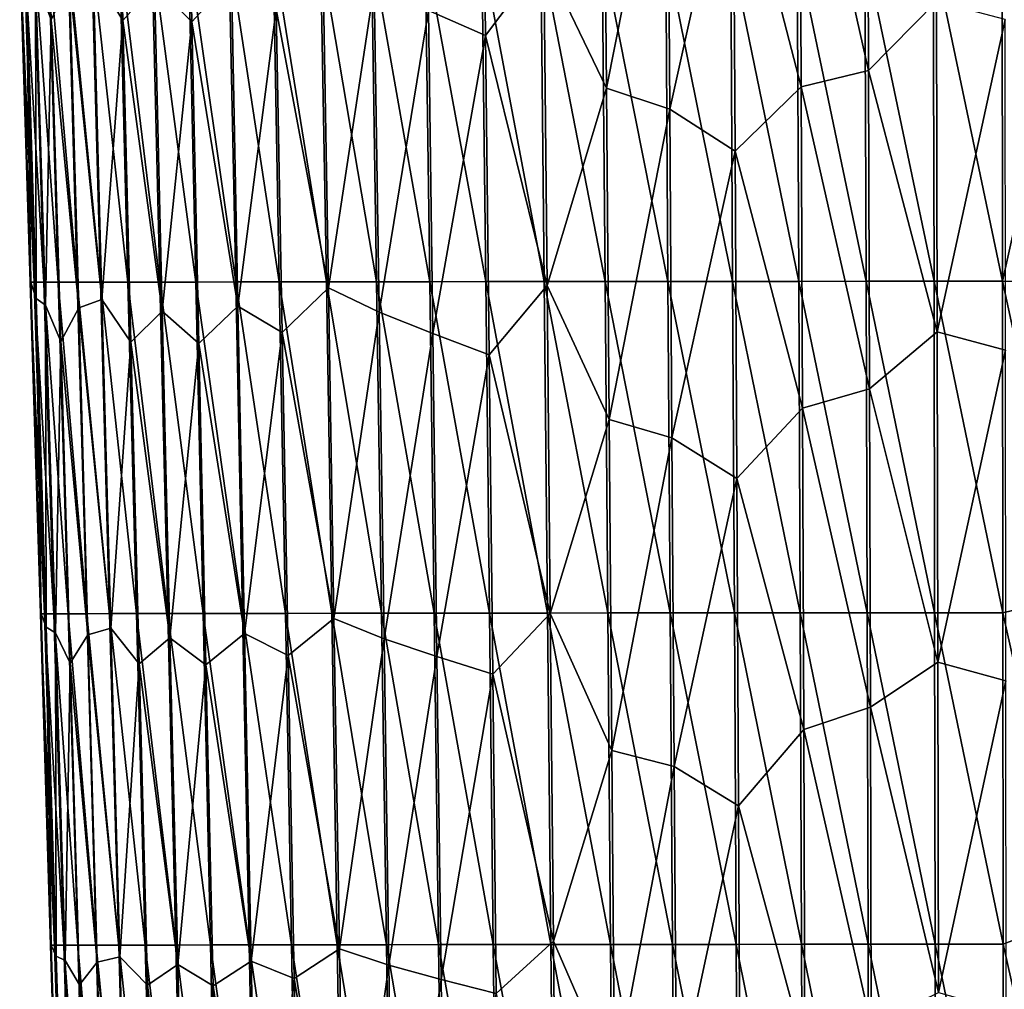
# Model space of a CAD drawing. Units: millimetres. Extents: x -27 to 189, y -328 to 268.
# Drawn here: x 27 to 39, y 46 to 58 of the extents above; entities that cross this region are included whole.
import ezdxf

# ---------------------------------------------------------------- set-up
doc = ezdxf.new("R2010")
doc.units = ezdxf.units.MM
doc.header["$LTSCALE"] = 65.185185
doc.layers.add('698', color=7, linetype='CONTINUOUS')

msp = doc.modelspace()

# ---------------------------------------------------------------- linework, layer by layer
at = {"layer": '698', "linetype": 'CONTINUOUS'}
for points in [[(27.07, 58.257, 64.288), (26.95, 62.367, 64.328), (26.87, 58.799, 63.429), (27.07, 58.257, 64.288)], [(27.07, 58.257, 64.288), (27.302, 58.762, 65.142), (26.95, 62.367, 64.328), (27.07, 58.257, 64.288)], [(27.984, 58.247, 66.772), (27.88, 62.356, 66.819), (27.605, 58.883, 65.973), (27.984, 58.247, 66.772)], [(27.984, 58.247, 66.772), (28.389, 58.71, 67.559), (27.88, 62.356, 66.819), (27.984, 58.247, 66.772)], [(28.867, 58.23, 68.304), (28.779, 62.336, 68.354), (28.389, 58.71, 67.559), (28.867, 58.23, 68.304)], [(28.867, 58.23, 68.304), (29.373, 58.786, 69.027), (28.779, 62.336, 68.354), (28.867, 58.23, 68.304)], [(32.618, 58.057, 71.989), (32.571, 62.138, 72.032), (31.89, 58.375, 71.486), (32.618, 58.057, 71.989)], [(32.618, 58.057, 71.989), (33.364, 59.05, 72.457), (32.571, 62.138, 72.032), (32.618, 58.057, 71.989)], [(36.635, 61.511, 73.792), (37.513, 57.612, 73.958), (37.501, 61.68, 73.985), (36.635, 61.511, 73.792)], [(37.513, 57.612, 73.958), (38.384, 58.493, 74.101), (37.501, 61.68, 73.985), (37.513, 57.612, 73.958)], [(34.129, 61.614, 72.89), (33.364, 59.05, 72.457), (34.164, 57.383, 72.851), (34.129, 61.614, 72.89)], [(34.946, 61.317, 73.242), (34.129, 61.614, 72.89), (34.164, 57.383, 72.851), (34.946, 61.317, 73.242)], [(36.635, 61.511, 73.792), (35.785, 60.762, 73.539), (36.652, 57.403, 73.762), (36.635, 61.511, 73.792)], [(36.635, 61.511, 73.792), (36.652, 57.403, 73.762), (37.513, 57.612, 73.958), (36.635, 61.511, 73.792)], [(34.974, 57.117, 73.207), (34.946, 61.317, 73.242), (34.164, 57.383, 72.851), (34.974, 57.117, 73.207)], [(34.946, 61.317, 73.242), (34.974, 57.117, 73.207), (35.785, 60.762, 73.539), (34.946, 61.317, 73.242)], [(35.785, 60.762, 73.539), (34.974, 57.117, 73.207), (35.808, 56.579, 73.507), (35.785, 60.762, 73.539)], [(35.785, 60.762, 73.539), (35.808, 56.579, 73.507), (36.652, 57.403, 73.762), (35.785, 60.762, 73.539)], [(27.697, 54.905, 56.481), (27.28, 59.14, 57.317), (27.582, 59.141, 56.487), (27.697, 54.905, 56.481)], [(27.697, 54.905, 56.481), (27.582, 59.141, 56.487), (28.05, 54.905, 55.675), (27.697, 54.905, 56.481)], [(28.05, 54.905, 55.675), (27.582, 59.141, 56.487), (27.941, 59.141, 55.679), (28.05, 54.905, 55.675)], [(28.458, 54.906, 54.894), (27.941, 59.141, 55.679), (28.357, 59.142, 54.896), (28.458, 54.906, 54.894)], [(28.05, 54.905, 55.675), (27.941, 59.141, 55.679), (28.458, 54.906, 54.894), (28.05, 54.905, 55.675)], [(28.918, 54.907, 54.141), (28.357, 59.142, 54.896), (28.824, 59.143, 54.142), (28.918, 54.907, 54.141)], [(28.458, 54.906, 54.894), (28.357, 59.142, 54.896), (28.918, 54.907, 54.141), (28.458, 54.906, 54.894)], [(29.428, 54.908, 53.423), (28.824, 59.143, 54.142), (29.341, 59.144, 53.423), (29.428, 54.908, 53.423)], [(28.918, 54.907, 54.141), (28.824, 59.143, 54.142), (29.428, 54.908, 53.423), (28.918, 54.907, 54.141)], [(29.984, 54.909, 52.742), (29.341, 59.144, 53.423), (29.905, 59.145, 52.743), (29.984, 54.909, 52.742)], [(29.428, 54.908, 53.423), (29.341, 59.144, 53.423), (29.984, 54.909, 52.742), (29.428, 54.908, 53.423)], [(29.984, 54.909, 52.742), (29.905, 59.145, 52.743), (30.585, 54.91, 52.101), (29.984, 54.909, 52.742)], [(30.585, 54.91, 52.101), (29.905, 59.145, 52.743), (30.512, 59.145, 52.104), (30.585, 54.91, 52.101)], [(31.226, 54.91, 51.503), (30.512, 59.145, 52.104), (31.162, 59.146, 51.508), (31.226, 54.91, 51.503)], [(30.585, 54.91, 52.101), (30.512, 59.145, 52.104), (31.226, 54.91, 51.503), (30.585, 54.91, 52.101)], [(31.906, 54.911, 50.949), (31.162, 59.146, 51.508), (31.85, 59.147, 50.957), (31.906, 54.911, 50.949)], [(31.226, 54.91, 51.503), (31.162, 59.146, 51.508), (31.906, 54.911, 50.949), (31.226, 54.91, 51.503)], [(32.622, 54.912, 50.44), (31.85, 59.147, 50.957), (32.573, 59.148, 50.451), (32.622, 54.912, 50.44)], [(31.906, 54.911, 50.949), (31.85, 59.147, 50.957), (32.622, 54.912, 50.44), (31.906, 54.911, 50.949)], [(33.37, 54.913, 49.976), (32.573, 59.148, 50.451), (33.328, 59.149, 49.99), (33.37, 54.913, 49.976)], [(32.622, 54.912, 50.44), (32.573, 59.148, 50.451), (33.37, 54.913, 49.976), (32.622, 54.912, 50.44)], [(33.37, 54.913, 49.976), (33.328, 59.149, 49.99), (34.147, 54.913, 49.56), (33.37, 54.913, 49.976)], [(34.147, 54.913, 49.56), (33.328, 59.149, 49.99), (34.112, 59.149, 49.577), (34.147, 54.913, 49.56)], [(34.951, 54.914, 49.196), (34.112, 59.149, 49.577), (34.922, 59.15, 49.216), (34.951, 54.914, 49.196)], [(34.147, 54.913, 49.56), (34.112, 59.149, 49.577), (34.951, 54.914, 49.196), (34.147, 54.913, 49.56)], [(34.951, 54.914, 49.196), (34.922, 59.15, 49.216), (35.777, 54.915, 48.888), (34.951, 54.914, 49.196)], [(35.777, 54.915, 48.888), (34.922, 59.15, 49.216), (35.754, 59.15, 48.91), (35.777, 54.915, 48.888)], [(36.622, 54.915, 48.635), (35.754, 59.15, 48.91), (36.604, 59.151, 48.659), (36.622, 54.915, 48.635)], [(35.777, 54.915, 48.888), (35.754, 59.15, 48.91), (36.622, 54.915, 48.635), (35.777, 54.915, 48.888)], [(37.482, 54.916, 48.439), (36.604, 59.151, 48.659), (37.468, 59.152, 48.464), (37.482, 54.916, 48.439)], [(36.622, 54.915, 48.635), (36.604, 59.151, 48.659), (37.482, 54.916, 48.439), (36.622, 54.915, 48.635)], [(37.482, 54.916, 48.439), (37.468, 59.152, 48.464), (38.351, 54.917, 48.299), (37.482, 54.916, 48.439)], [(38.351, 54.917, 48.299), (37.468, 59.152, 48.464), (38.341, 59.152, 48.325), (38.351, 54.917, 48.299)], [(39.225, 54.917, 48.216), (38.341, 59.152, 48.325), (39.221, 59.153, 48.241), (39.225, 54.917, 48.216)], [(38.351, 54.917, 48.299), (38.341, 59.152, 48.325), (39.225, 54.917, 48.216), (38.351, 54.917, 48.299)], [(39.225, 54.917, 48.216), (39.221, 59.153, 48.241), (40.1, 58.851, 48.212), (39.225, 54.917, 48.216)], [(26.798, 54.903, 60.765), (26.676, 59.139, 61.673), (26.666, 59.139, 60.79), (26.798, 54.903, 60.765)], [(26.798, 54.903, 60.765), (26.666, 59.139, 60.79), (26.852, 54.903, 59.888), (26.798, 54.903, 60.765)], [(26.852, 54.903, 59.888), (26.666, 59.139, 60.79), (26.723, 59.139, 59.908), (26.852, 54.903, 59.888)], [(26.807, 54.902, 61.644), (26.747, 58.899, 62.554), (26.676, 59.139, 61.673), (26.807, 54.902, 61.644)], [(26.807, 54.902, 61.644), (26.676, 59.139, 61.673), (26.798, 54.903, 60.765), (26.807, 54.902, 61.644)], [(26.852, 54.903, 59.888), (26.723, 59.139, 59.908), (26.976, 54.903, 59.017), (26.852, 54.903, 59.888)], [(26.976, 54.903, 59.017), (26.723, 59.139, 59.908), (26.85, 59.139, 59.032), (26.976, 54.903, 59.017)], [(27.16, 54.904, 58.155), (26.85, 59.139, 59.032), (27.036, 59.14, 58.167), (27.16, 54.904, 58.155)], [(26.976, 54.903, 59.017), (26.85, 59.139, 59.032), (27.16, 54.904, 58.155), (26.976, 54.903, 59.017)], [(27.16, 54.904, 58.155), (27.036, 59.14, 58.167), (27.401, 54.904, 57.309), (27.16, 54.904, 58.155)], [(27.401, 54.904, 57.309), (27.036, 59.14, 58.167), (27.28, 59.14, 57.317), (27.401, 54.904, 57.309)], [(27.401, 54.904, 57.309), (27.28, 59.14, 57.317), (27.697, 54.905, 56.481), (27.401, 54.904, 57.309)], [(30.611, 54.832, 70.298), (30.541, 59.055, 70.347), (29.944, 58.393, 69.701), (30.611, 54.832, 70.298)], [(30.611, 54.832, 70.298), (31.197, 58.692, 70.938), (30.541, 59.055, 70.347), (30.611, 54.832, 70.298)], [(33.405, 54.861, 72.416), (33.364, 59.05, 72.457), (32.618, 58.057, 71.989), (33.405, 54.861, 72.416)], [(33.364, 59.05, 72.457), (33.405, 54.861, 72.416), (34.164, 57.383, 72.851), (33.364, 59.05, 72.457)], [(26.877, 54.697, 62.521), (26.87, 58.799, 63.429), (26.747, 58.899, 62.554), (26.877, 54.697, 62.521)], [(26.877, 54.697, 62.521), (26.747, 58.899, 62.554), (26.807, 54.902, 61.644), (26.877, 54.697, 62.521)], [(26.997, 54.612, 63.392), (27.07, 58.257, 64.288), (26.87, 58.799, 63.429), (26.997, 54.612, 63.392)], [(26.997, 54.612, 63.392), (26.87, 58.799, 63.429), (26.877, 54.697, 62.521), (26.997, 54.612, 63.392)], [(27.718, 54.683, 65.927), (27.605, 58.883, 65.973), (27.302, 58.762, 65.142), (27.718, 54.683, 65.927)], [(27.718, 54.683, 65.927), (27.984, 58.247, 66.772), (27.605, 58.883, 65.973), (27.718, 54.683, 65.927)], [(29.456, 54.6, 68.976), (29.373, 58.786, 69.027), (28.867, 58.23, 68.304), (29.456, 54.6, 68.976)], [(29.456, 54.6, 68.976), (29.944, 58.393, 69.701), (29.373, 58.786, 69.027), (29.456, 54.6, 68.976)], [(40.1, 54.909, 48.188), (39.225, 54.917, 48.216), (40.1, 58.851, 48.212), (40.1, 54.909, 48.188)], [(27.42, 54.579, 65.098), (27.302, 58.762, 65.142), (27.07, 58.257, 64.288), (27.42, 54.579, 65.098)], [(27.42, 54.579, 65.098), (27.718, 54.683, 65.927), (27.302, 58.762, 65.142), (27.42, 54.579, 65.098)], [(28.486, 54.535, 67.509), (28.389, 58.71, 67.559), (27.984, 58.247, 66.772), (28.486, 54.535, 67.509)], [(28.486, 54.535, 67.509), (28.867, 58.23, 68.304), (28.389, 58.71, 67.559), (28.486, 54.535, 67.509)], [(31.26, 54.52, 70.891), (31.197, 58.692, 70.938), (30.611, 54.832, 70.298), (31.26, 54.52, 70.891)], [(31.26, 54.52, 70.891), (31.89, 58.375, 71.486), (31.197, 58.692, 70.938), (31.26, 54.52, 70.891)], [(30.019, 54.263, 69.652), (29.944, 58.393, 69.701), (29.456, 54.6, 68.976), (30.019, 54.263, 69.652)], [(30.019, 54.263, 69.652), (30.611, 54.832, 70.298), (29.944, 58.393, 69.701), (30.019, 54.263, 69.652)], [(38.392, 54.271, 74.074), (38.384, 58.493, 74.101), (37.513, 57.612, 73.958), (38.392, 54.271, 74.074)], [(38.392, 54.271, 74.074), (39.262, 58.262, 74.182), (38.384, 58.493, 74.101), (38.392, 54.271, 74.074)], [(31.945, 54.248, 71.441), (31.89, 58.375, 71.486), (31.26, 54.52, 70.891), (31.945, 54.248, 71.441)], [(31.945, 54.248, 71.441), (32.618, 58.057, 71.989), (31.89, 58.375, 71.486), (31.945, 54.248, 71.441)], [(39.266, 54.037, 74.155), (39.262, 58.262, 74.182), (38.392, 54.271, 74.074), (39.266, 54.037, 74.155)], [(27.191, 54.146, 64.248), (27.07, 58.257, 64.288), (26.997, 54.612, 63.392), (27.191, 54.146, 64.248)], [(27.191, 54.146, 64.248), (27.42, 54.579, 65.098), (27.07, 58.257, 64.288), (27.191, 54.146, 64.248)], [(28.088, 54.138, 66.725), (27.984, 58.247, 66.772), (27.718, 54.683, 65.927), (28.088, 54.138, 66.725)], [(28.088, 54.138, 66.725), (28.486, 54.535, 67.509), (27.984, 58.247, 66.772), (28.088, 54.138, 66.725)], [(28.956, 54.123, 68.254), (28.867, 58.23, 68.304), (28.486, 54.535, 67.509), (28.956, 54.123, 68.254)], [(28.956, 54.123, 68.254), (29.456, 54.6, 68.976), (28.867, 58.23, 68.304), (28.956, 54.123, 68.254)], [(32.665, 53.976, 71.946), (32.618, 58.057, 71.989), (31.945, 54.248, 71.441), (32.665, 53.976, 71.946)], [(32.665, 53.976, 71.946), (33.405, 54.861, 72.416), (32.618, 58.057, 71.989), (32.665, 53.976, 71.946)], [(36.652, 57.403, 73.762), (37.526, 53.544, 73.93), (37.513, 57.612, 73.958), (36.652, 57.403, 73.762)], [(37.526, 53.544, 73.93), (38.392, 54.271, 74.074), (37.513, 57.612, 73.958), (37.526, 53.544, 73.93)], [(34.164, 57.383, 72.851), (33.405, 54.861, 72.416), (34.198, 53.152, 72.812), (34.164, 57.383, 72.851)], [(34.974, 57.117, 73.207), (34.164, 57.383, 72.851), (34.198, 53.152, 72.812), (34.974, 57.117, 73.207)], [(36.652, 57.403, 73.762), (35.808, 56.579, 73.507), (36.669, 53.296, 73.733), (36.652, 57.403, 73.762)], [(36.652, 57.403, 73.762), (36.669, 53.296, 73.733), (37.526, 53.544, 73.93), (36.652, 57.403, 73.762)], [(35.002, 52.917, 73.172), (34.974, 57.117, 73.207), (34.198, 53.152, 72.812), (35.002, 52.917, 73.172)], [(34.974, 57.117, 73.207), (35.002, 52.917, 73.172), (35.808, 56.579, 73.507), (34.974, 57.117, 73.207)], [(35.808, 56.579, 73.507), (35.002, 52.917, 73.172), (35.83, 52.396, 73.475), (35.808, 56.579, 73.507)], [(35.808, 56.579, 73.507), (35.83, 52.396, 73.475), (36.669, 53.296, 73.733), (35.808, 56.579, 73.507)], [(26.93, 50.667, 60.741), (26.807, 54.902, 61.644), (26.798, 54.903, 60.765), (26.93, 50.667, 60.741)], [(26.93, 50.667, 60.741), (26.798, 54.903, 60.765), (26.982, 50.667, 59.869), (26.93, 50.667, 60.741)], [(26.982, 50.667, 59.869), (26.798, 54.903, 60.765), (26.852, 54.903, 59.888), (26.982, 50.667, 59.869)], [(26.939, 50.666, 61.616), (26.877, 54.697, 62.521), (26.807, 54.902, 61.644), (26.939, 50.666, 61.616)], [(26.939, 50.666, 61.616), (26.807, 54.902, 61.644), (26.93, 50.667, 60.741), (26.939, 50.666, 61.616)], [(26.982, 50.667, 59.869), (26.852, 54.903, 59.888), (27.102, 50.667, 59.001), (26.982, 50.667, 59.869)], [(27.102, 50.667, 59.001), (26.852, 54.903, 59.888), (26.976, 54.903, 59.017), (27.102, 50.667, 59.001)], [(27.285, 50.668, 58.143), (26.976, 54.903, 59.017), (27.16, 54.904, 58.155), (27.285, 50.668, 58.143)], [(27.102, 50.667, 59.001), (26.976, 54.903, 59.017), (27.285, 50.668, 58.143), (27.102, 50.667, 59.001)], [(27.285, 50.668, 58.143), (27.16, 54.904, 58.155), (27.523, 50.668, 57.3), (27.285, 50.668, 58.143)], [(27.523, 50.668, 57.3), (27.16, 54.904, 58.155), (27.401, 54.904, 57.309), (27.523, 50.668, 57.3)], [(27.814, 50.669, 56.475), (27.401, 54.904, 57.309), (27.697, 54.905, 56.481), (27.814, 50.669, 56.475)], [(27.523, 50.668, 57.3), (27.401, 54.904, 57.309), (27.814, 50.669, 56.475), (27.523, 50.668, 57.3)], [(27.814, 50.669, 56.475), (27.697, 54.905, 56.481), (28.159, 50.67, 55.671), (27.814, 50.669, 56.475)], [(28.159, 50.67, 55.671), (27.697, 54.905, 56.481), (28.05, 54.905, 55.675), (28.159, 50.67, 55.671)], [(28.559, 50.67, 54.892), (28.05, 54.905, 55.675), (28.458, 54.906, 54.894), (28.559, 50.67, 54.892)], [(28.159, 50.67, 55.671), (28.05, 54.905, 55.675), (28.559, 50.67, 54.892), (28.159, 50.67, 55.671)], [(29.012, 50.671, 54.141), (28.458, 54.906, 54.894), (28.918, 54.907, 54.141), (29.012, 50.671, 54.141)], [(28.559, 50.67, 54.892), (28.458, 54.906, 54.894), (29.012, 50.671, 54.141), (28.559, 50.67, 54.892)], [(29.514, 50.672, 53.423), (28.918, 54.907, 54.141), (29.428, 54.908, 53.423), (29.514, 50.672, 53.423)], [(29.012, 50.671, 54.141), (28.918, 54.907, 54.141), (29.514, 50.672, 53.423), (29.012, 50.671, 54.141)], [(30.063, 50.673, 52.741), (29.428, 54.908, 53.423), (29.984, 54.909, 52.742), (30.063, 50.673, 52.741)], [(29.514, 50.672, 53.423), (29.428, 54.908, 53.423), (30.063, 50.673, 52.741), (29.514, 50.672, 53.423)], [(30.656, 50.674, 52.098), (29.984, 54.909, 52.742), (30.585, 54.91, 52.101), (30.656, 50.674, 52.098)], [(30.063, 50.673, 52.741), (29.984, 54.909, 52.742), (30.656, 50.674, 52.098), (30.063, 50.673, 52.741)], [(30.656, 50.674, 52.098), (30.585, 54.91, 52.101), (31.29, 50.675, 51.498), (30.656, 50.674, 52.098)], [(31.29, 50.675, 51.498), (30.585, 54.91, 52.101), (31.226, 54.91, 51.503), (31.29, 50.675, 51.498)], [(31.962, 50.675, 50.941), (31.226, 54.91, 51.503), (31.906, 54.911, 50.949), (31.962, 50.675, 50.941)], [(31.29, 50.675, 51.498), (31.226, 54.91, 51.503), (31.962, 50.675, 50.941), (31.29, 50.675, 51.498)], [(32.67, 50.676, 50.428), (31.906, 54.911, 50.949), (32.622, 54.912, 50.44), (32.67, 50.676, 50.428)], [(31.962, 50.675, 50.941), (31.906, 54.911, 50.949), (32.67, 50.676, 50.428), (31.962, 50.675, 50.941)], [(33.411, 50.677, 49.962), (32.622, 54.912, 50.44), (33.37, 54.913, 49.976), (33.411, 50.677, 49.962)], [(32.67, 50.676, 50.428), (32.622, 54.912, 50.44), (33.411, 50.677, 49.962), (32.67, 50.676, 50.428)], [(33.411, 50.677, 49.962), (33.37, 54.913, 49.976), (34.182, 50.678, 49.543), (33.411, 50.677, 49.962)], [(34.182, 50.678, 49.543), (33.37, 54.913, 49.976), (34.147, 54.913, 49.56), (34.182, 50.678, 49.543)], [(34.98, 50.678, 49.177), (34.147, 54.913, 49.56), (34.951, 54.914, 49.196), (34.98, 50.678, 49.177)], [(34.182, 50.678, 49.543), (34.147, 54.913, 49.56), (34.98, 50.678, 49.177), (34.182, 50.678, 49.543)], [(35.801, 50.679, 48.867), (34.951, 54.914, 49.196), (35.777, 54.915, 48.888), (35.801, 50.679, 48.867)], [(34.98, 50.678, 49.177), (34.951, 54.914, 49.196), (35.801, 50.679, 48.867), (34.98, 50.678, 49.177)], [(35.801, 50.679, 48.867), (35.777, 54.915, 48.888), (36.641, 50.679, 48.613), (35.801, 50.679, 48.867)], [(36.641, 50.679, 48.613), (35.777, 54.915, 48.888), (36.622, 54.915, 48.635), (36.641, 50.679, 48.613)], [(37.495, 50.68, 48.416), (36.622, 54.915, 48.635), (37.482, 54.916, 48.439), (37.495, 50.68, 48.416)], [(36.641, 50.679, 48.613), (36.622, 54.915, 48.635), (37.495, 50.68, 48.416), (36.641, 50.679, 48.613)], [(38.359, 50.681, 48.275), (37.482, 54.916, 48.439), (38.351, 54.917, 48.299), (38.359, 50.681, 48.275)], [(37.495, 50.68, 48.416), (37.482, 54.916, 48.439), (38.359, 50.681, 48.275), (37.495, 50.68, 48.416)], [(38.359, 50.681, 48.275), (38.351, 54.917, 48.299), (39.23, 50.681, 48.19), (38.359, 50.681, 48.275)], [(39.23, 50.681, 48.19), (38.351, 54.917, 48.299), (39.225, 54.917, 48.216), (39.23, 50.681, 48.19)], [(39.23, 50.681, 48.19), (39.225, 54.917, 48.216), (40.1, 50.888, 48.163), (39.23, 50.681, 48.19)], [(40.1, 50.888, 48.163), (39.225, 54.917, 48.216), (40.1, 54.909, 48.188), (40.1, 50.888, 48.163)], [(30.682, 50.608, 70.25), (30.611, 54.832, 70.298), (30.019, 54.263, 69.652), (30.682, 50.608, 70.25)], [(30.682, 50.608, 70.25), (31.26, 54.52, 70.891), (30.611, 54.832, 70.298), (30.682, 50.608, 70.25)], [(33.445, 50.673, 72.377), (33.405, 54.861, 72.416), (32.665, 53.976, 71.946), (33.445, 50.673, 72.377)], [(33.405, 54.861, 72.416), (33.445, 50.673, 72.377), (34.198, 53.152, 72.812), (33.405, 54.861, 72.416)], [(27.005, 50.495, 62.488), (26.997, 54.612, 63.392), (26.877, 54.697, 62.521), (27.005, 50.495, 62.488)], [(27.005, 50.495, 62.488), (26.877, 54.697, 62.521), (26.939, 50.666, 61.616), (27.005, 50.495, 62.488)], [(27.122, 50.424, 63.355), (27.191, 54.146, 64.248), (26.997, 54.612, 63.392), (27.122, 50.424, 63.355)], [(27.122, 50.424, 63.355), (26.997, 54.612, 63.392), (27.005, 50.495, 62.488), (27.122, 50.424, 63.355)], [(27.832, 50.483, 65.88), (27.718, 54.683, 65.927), (27.42, 54.579, 65.098), (27.832, 50.483, 65.88)], [(27.832, 50.483, 65.88), (28.088, 54.138, 66.725), (27.718, 54.683, 65.927), (27.832, 50.483, 65.88)], [(27.539, 50.397, 65.055), (27.42, 54.579, 65.098), (27.191, 54.146, 64.248), (27.539, 50.397, 65.055)], [(27.539, 50.397, 65.055), (27.832, 50.483, 65.88), (27.42, 54.579, 65.098), (27.539, 50.397, 65.055)], [(28.585, 50.36, 67.459), (28.486, 54.535, 67.509), (28.088, 54.138, 66.725), (28.585, 50.36, 67.459)], [(28.585, 50.36, 67.459), (28.956, 54.123, 68.254), (28.486, 54.535, 67.509), (28.585, 50.36, 67.459)], [(29.54, 50.415, 68.925), (29.456, 54.6, 68.976), (28.956, 54.123, 68.254), (29.54, 50.415, 68.925)], [(29.54, 50.415, 68.925), (30.019, 54.263, 69.652), (29.456, 54.6, 68.976), (29.54, 50.415, 68.925)], [(31.322, 50.348, 70.846), (31.26, 54.52, 70.891), (30.682, 50.608, 70.25), (31.322, 50.348, 70.846)], [(31.322, 50.348, 70.846), (31.945, 54.248, 71.441), (31.26, 54.52, 70.891), (31.322, 50.348, 70.846)], [(30.096, 50.134, 69.603), (30.019, 54.263, 69.652), (29.54, 50.415, 68.925), (30.096, 50.134, 69.603)], [(30.096, 50.134, 69.603), (30.682, 50.608, 70.25), (30.019, 54.263, 69.652), (30.096, 50.134, 69.603)], [(31.999, 50.121, 71.398), (31.945, 54.248, 71.441), (31.322, 50.348, 70.846), (31.999, 50.121, 71.398)], [(31.999, 50.121, 71.398), (32.665, 53.976, 71.946), (31.945, 54.248, 71.441), (31.999, 50.121, 71.398)], [(38.4, 50.049, 74.047), (38.392, 54.271, 74.074), (37.526, 53.544, 73.93), (38.4, 50.049, 74.047)], [(38.4, 50.049, 74.047), (39.266, 54.037, 74.155), (38.392, 54.271, 74.074), (38.4, 50.049, 74.047)], [(27.311, 50.036, 64.209), (27.191, 54.146, 64.248), (27.122, 50.424, 63.355), (27.311, 50.036, 64.209)], [(27.311, 50.036, 64.209), (27.539, 50.397, 65.055), (27.191, 54.146, 64.248), (27.311, 50.036, 64.209)], [(28.192, 50.029, 66.677), (28.088, 54.138, 66.725), (27.832, 50.483, 65.88), (28.192, 50.029, 66.677)], [(28.192, 50.029, 66.677), (28.585, 50.36, 67.459), (28.088, 54.138, 66.725), (28.192, 50.029, 66.677)], [(29.046, 50.017, 68.203), (28.956, 54.123, 68.254), (28.585, 50.36, 67.459), (29.046, 50.017, 68.203)], [(29.046, 50.017, 68.203), (29.54, 50.415, 68.925), (28.956, 54.123, 68.254), (29.046, 50.017, 68.203)], [(39.27, 49.811, 74.128), (39.266, 54.037, 74.155), (38.4, 50.049, 74.047), (39.27, 49.811, 74.128)], [(32.711, 49.895, 71.906), (32.665, 53.976, 71.946), (31.999, 50.121, 71.398), (32.711, 49.895, 71.906)], [(32.711, 49.895, 71.906), (33.445, 50.673, 72.377), (32.665, 53.976, 71.946), (32.711, 49.895, 71.906)], [(36.669, 53.296, 73.733), (37.538, 49.476, 73.903), (37.526, 53.544, 73.93), (36.669, 53.296, 73.733)], [(37.538, 49.476, 73.903), (38.4, 50.049, 74.047), (37.526, 53.544, 73.93), (37.538, 49.476, 73.903)], [(36.669, 53.296, 73.733), (35.83, 52.396, 73.475), (36.686, 49.188, 73.704), (36.669, 53.296, 73.733)], [(36.669, 53.296, 73.733), (36.686, 49.188, 73.704), (37.538, 49.476, 73.903), (36.669, 53.296, 73.733)], [(34.198, 53.152, 72.812), (33.445, 50.673, 72.377), (34.232, 48.921, 72.777), (34.198, 53.152, 72.812)], [(35.002, 52.917, 73.172), (34.198, 53.152, 72.812), (34.232, 48.921, 72.777), (35.002, 52.917, 73.172)], [(35.03, 48.717, 73.139), (35.002, 52.917, 73.172), (34.232, 48.921, 72.777), (35.03, 48.717, 73.139)], [(35.002, 52.917, 73.172), (35.03, 48.717, 73.139), (35.83, 52.396, 73.475), (35.002, 52.917, 73.172)], [(35.83, 52.396, 73.475), (35.03, 48.717, 73.139), (35.852, 48.212, 73.444), (35.83, 52.396, 73.475)], [(35.83, 52.396, 73.475), (35.852, 48.212, 73.444), (36.686, 49.188, 73.704), (35.83, 52.396, 73.475)], [(40.1, 46.783, 48.138), (39.23, 50.681, 48.19), (40.1, 50.888, 48.163), (40.1, 46.783, 48.138)], [(27.061, 46.431, 60.718), (26.939, 50.666, 61.616), (26.93, 50.667, 60.741), (27.061, 46.431, 60.718)], [(27.061, 46.431, 60.718), (26.93, 50.667, 60.741), (27.113, 46.431, 59.85), (27.061, 46.431, 60.718)], [(27.113, 46.431, 59.85), (26.93, 50.667, 60.741), (26.982, 50.667, 59.869), (27.113, 46.431, 59.85)], [(27.069, 46.43, 61.589), (27.005, 50.495, 62.488), (26.939, 50.666, 61.616), (27.069, 46.43, 61.589)], [(27.069, 46.43, 61.589), (26.939, 50.666, 61.616), (27.061, 46.431, 60.718), (27.069, 46.43, 61.589)], [(27.113, 46.431, 59.85), (26.982, 50.667, 59.869), (27.23, 46.431, 58.986), (27.113, 46.431, 59.85)], [(27.23, 46.431, 58.986), (26.982, 50.667, 59.869), (27.102, 50.667, 59.001), (27.23, 46.431, 58.986)], [(27.41, 46.432, 58.132), (27.102, 50.667, 59.001), (27.285, 50.668, 58.143), (27.41, 46.432, 58.132)], [(27.23, 46.431, 58.986), (27.102, 50.667, 59.001), (27.41, 46.432, 58.132), (27.23, 46.431, 58.986)], [(27.41, 46.432, 58.132), (27.285, 50.668, 58.143), (27.645, 46.432, 57.292), (27.41, 46.432, 58.132)], [(27.645, 46.432, 57.292), (27.285, 50.668, 58.143), (27.523, 50.668, 57.3), (27.645, 46.432, 57.292)], [(27.932, 46.433, 56.47), (27.523, 50.668, 57.3), (27.814, 50.669, 56.475), (27.932, 46.433, 56.47)], [(27.645, 46.432, 57.292), (27.523, 50.668, 57.3), (27.932, 46.433, 56.47), (27.645, 46.432, 57.292)], [(28.27, 46.434, 55.668), (27.814, 50.669, 56.475), (28.159, 50.67, 55.671), (28.27, 46.434, 55.668)], [(27.932, 46.433, 56.47), (27.814, 50.669, 56.475), (28.27, 46.434, 55.668), (27.932, 46.433, 56.47)], [(28.27, 46.434, 55.668), (28.159, 50.67, 55.671), (28.661, 46.434, 54.891), (28.27, 46.434, 55.668)], [(28.661, 46.434, 54.891), (28.159, 50.67, 55.671), (28.559, 50.67, 54.892), (28.661, 46.434, 54.891)], [(29.105, 46.435, 54.141), (28.559, 50.67, 54.892), (29.012, 50.671, 54.141), (29.105, 46.435, 54.141)], [(28.661, 46.434, 54.891), (28.559, 50.67, 54.892), (29.105, 46.435, 54.141), (28.661, 46.434, 54.891)], [(29.599, 46.436, 53.423), (29.012, 50.671, 54.141), (29.514, 50.672, 53.423), (29.599, 46.436, 53.423)], [(29.105, 46.435, 54.141), (29.012, 50.671, 54.141), (29.599, 46.436, 53.423), (29.105, 46.435, 54.141)], [(30.14, 46.437, 52.74), (29.514, 50.672, 53.423), (30.063, 50.673, 52.741), (30.14, 46.437, 52.74)], [(29.599, 46.436, 53.423), (29.514, 50.672, 53.423), (30.14, 46.437, 52.74), (29.599, 46.436, 53.423)], [(30.725, 46.438, 52.095), (30.063, 50.673, 52.741), (30.656, 50.674, 52.098), (30.725, 46.438, 52.095)], [(30.14, 46.437, 52.74), (30.063, 50.673, 52.741), (30.725, 46.438, 52.095), (30.14, 46.437, 52.74)], [(30.753, 46.384, 70.203), (30.682, 50.608, 70.25), (30.096, 50.134, 69.603), (30.753, 46.384, 70.203)], [(31.352, 46.439, 51.492), (30.656, 50.674, 52.098), (31.29, 50.675, 51.498), (31.352, 46.439, 51.492)], [(30.725, 46.438, 52.095), (30.656, 50.674, 52.098), (31.352, 46.439, 51.492), (30.725, 46.438, 52.095)], [(30.753, 46.384, 70.203), (31.322, 50.348, 70.846), (30.682, 50.608, 70.25), (30.753, 46.384, 70.203)], [(31.352, 46.439, 51.492), (31.29, 50.675, 51.498), (32.018, 46.44, 50.932), (31.352, 46.439, 51.492)], [(32.018, 46.44, 50.932), (31.29, 50.675, 51.498), (31.962, 50.675, 50.941), (32.018, 46.44, 50.932)], [(32.719, 46.44, 50.417), (31.962, 50.675, 50.941), (32.67, 50.676, 50.428), (32.719, 46.44, 50.417)], [(32.018, 46.44, 50.932), (31.962, 50.675, 50.941), (32.719, 46.44, 50.417), (32.018, 46.44, 50.932)], [(33.454, 46.441, 49.948), (32.67, 50.676, 50.428), (33.411, 50.677, 49.962), (33.454, 46.441, 49.948)], [(32.719, 46.44, 50.417), (32.67, 50.676, 50.428), (33.454, 46.441, 49.948), (32.719, 46.44, 50.417)], [(33.486, 46.484, 72.341), (33.445, 50.673, 72.377), (32.711, 49.895, 71.906), (33.486, 46.484, 72.341)], [(34.218, 46.442, 49.528), (33.411, 50.677, 49.962), (34.182, 50.678, 49.543), (34.218, 46.442, 49.528)], [(33.454, 46.441, 49.948), (33.411, 50.677, 49.962), (34.218, 46.442, 49.528), (33.454, 46.441, 49.948)], [(33.445, 50.673, 72.377), (33.486, 46.484, 72.341), (34.232, 48.921, 72.777), (33.445, 50.673, 72.377)], [(34.218, 46.442, 49.528), (34.182, 50.678, 49.543), (35.009, 46.442, 49.161), (34.218, 46.442, 49.528)], [(35.009, 46.442, 49.161), (34.182, 50.678, 49.543), (34.98, 50.678, 49.177), (35.009, 46.442, 49.161)], [(35.824, 46.443, 48.849), (34.98, 50.678, 49.177), (35.801, 50.679, 48.867), (35.824, 46.443, 48.849)], [(35.009, 46.442, 49.161), (34.98, 50.678, 49.177), (35.824, 46.443, 48.849), (35.009, 46.442, 49.161)], [(35.824, 46.443, 48.849), (35.801, 50.679, 48.867), (36.658, 46.444, 48.593), (35.824, 46.443, 48.849)], [(36.658, 46.444, 48.593), (35.801, 50.679, 48.867), (36.641, 50.679, 48.613), (36.658, 46.444, 48.593)], [(37.508, 46.444, 48.393), (36.641, 50.679, 48.613), (37.495, 50.68, 48.416), (37.508, 46.444, 48.393)], [(36.658, 46.444, 48.593), (36.641, 50.679, 48.613), (37.508, 46.444, 48.393), (36.658, 46.444, 48.593)], [(38.367, 46.445, 48.25), (37.495, 50.68, 48.416), (38.359, 50.681, 48.275), (38.367, 46.445, 48.25)], [(37.508, 46.444, 48.393), (37.495, 50.68, 48.416), (38.367, 46.445, 48.25), (37.508, 46.444, 48.393)], [(38.367, 46.445, 48.25), (38.359, 50.681, 48.275), (39.233, 46.446, 48.164), (38.367, 46.445, 48.25)], [(39.233, 46.446, 48.164), (38.359, 50.681, 48.275), (39.23, 50.681, 48.19), (39.233, 46.446, 48.164)], [(39.233, 46.446, 48.164), (39.23, 50.681, 48.19), (40.1, 46.783, 48.138), (39.233, 46.446, 48.164)], [(27.132, 46.293, 62.457), (27.122, 50.424, 63.355), (27.005, 50.495, 62.488), (27.132, 46.293, 62.457)], [(27.132, 46.293, 62.457), (27.005, 50.495, 62.488), (27.069, 46.43, 61.589), (27.132, 46.293, 62.457)], [(27.946, 46.284, 65.833), (27.832, 50.483, 65.88), (27.539, 50.397, 65.055), (27.946, 46.284, 65.833)], [(27.946, 46.284, 65.833), (28.192, 50.029, 66.677), (27.832, 50.483, 65.88), (27.946, 46.284, 65.833)], [(27.246, 46.236, 63.32), (27.311, 50.036, 64.209), (27.122, 50.424, 63.355), (27.246, 46.236, 63.32)], [(27.246, 46.236, 63.32), (27.122, 50.424, 63.355), (27.132, 46.293, 62.457), (27.246, 46.236, 63.32)], [(27.658, 46.214, 65.011), (27.539, 50.397, 65.055), (27.311, 50.036, 64.209), (27.658, 46.214, 65.011)], [(27.658, 46.214, 65.011), (27.946, 46.284, 65.833), (27.539, 50.397, 65.055), (27.658, 46.214, 65.011)], [(28.686, 46.185, 67.409), (28.585, 50.36, 67.459), (28.192, 50.029, 66.677), (28.686, 46.185, 67.409)], [(28.686, 46.185, 67.409), (29.046, 50.017, 68.203), (28.585, 50.36, 67.459), (28.686, 46.185, 67.409)], [(29.626, 46.229, 68.874), (29.54, 50.415, 68.925), (29.046, 50.017, 68.203), (29.626, 46.229, 68.874)], [(29.626, 46.229, 68.874), (30.096, 50.134, 69.603), (29.54, 50.415, 68.925), (29.626, 46.229, 68.874)], [(31.384, 46.176, 70.802), (31.322, 50.348, 70.846), (30.753, 46.384, 70.203), (31.384, 46.176, 70.802)], [(31.384, 46.176, 70.802), (31.999, 50.121, 71.398), (31.322, 50.348, 70.846), (31.384, 46.176, 70.802)], [(30.173, 46.005, 69.554), (30.096, 50.134, 69.603), (29.626, 46.229, 68.874), (30.173, 46.005, 69.554)], [(30.173, 46.005, 69.554), (30.753, 46.384, 70.203), (30.096, 50.134, 69.603), (30.173, 46.005, 69.554)], [(32.053, 45.995, 71.358), (31.999, 50.121, 71.398), (31.384, 46.176, 70.802), (32.053, 45.995, 71.358)], [(32.053, 45.995, 71.358), (32.711, 49.895, 71.906), (31.999, 50.121, 71.398), (32.053, 45.995, 71.358)], [(27.431, 45.926, 64.169), (27.311, 50.036, 64.209), (27.246, 46.236, 63.32), (27.431, 45.926, 64.169)], [(27.431, 45.926, 64.169), (27.658, 46.214, 65.011), (27.311, 50.036, 64.209), (27.431, 45.926, 64.169)], [(28.298, 45.92, 66.629), (28.192, 50.029, 66.677), (27.946, 46.284, 65.833), (28.298, 45.92, 66.629)], [(28.298, 45.92, 66.629), (28.686, 46.185, 67.409), (28.192, 50.029, 66.677), (28.298, 45.92, 66.629)], [(29.138, 45.911, 68.153), (29.046, 50.017, 68.203), (28.686, 46.185, 67.409), (29.138, 45.911, 68.153)], [(29.138, 45.911, 68.153), (29.626, 46.229, 68.874), (29.046, 50.017, 68.203), (29.138, 45.911, 68.153)], [(38.407, 45.826, 74.019), (38.4, 50.049, 74.047), (37.538, 49.476, 73.903), (38.407, 45.826, 74.019)], [(38.407, 45.826, 74.019), (39.27, 49.811, 74.128), (38.4, 50.049, 74.047), (38.407, 45.826, 74.019)], [(32.757, 45.814, 71.87), (32.711, 49.895, 71.906), (32.053, 45.995, 71.358), (32.757, 45.814, 71.87)], [(32.757, 45.814, 71.87), (33.486, 46.484, 72.341), (32.711, 49.895, 71.906), (32.757, 45.814, 71.87)], [(39.273, 45.586, 74.102), (39.27, 49.811, 74.128), (38.407, 45.826, 74.019), (39.273, 45.586, 74.102)], [(36.686, 49.188, 73.704), (37.549, 45.408, 73.875), (37.538, 49.476, 73.903), (36.686, 49.188, 73.704)], [(37.549, 45.408, 73.875), (38.407, 45.826, 74.019), (37.538, 49.476, 73.903), (37.549, 45.408, 73.875)], [(36.686, 49.188, 73.704), (35.852, 48.212, 73.444), (36.702, 45.081, 73.675), (36.686, 49.188, 73.704)], [(36.686, 49.188, 73.704), (36.702, 45.081, 73.675), (37.549, 45.408, 73.875), (36.686, 49.188, 73.704)], [(34.232, 48.921, 72.777), (33.486, 46.484, 72.341), (34.267, 44.69, 72.744), (34.232, 48.921, 72.777)], [(35.03, 48.717, 73.139), (34.232, 48.921, 72.777), (34.267, 44.69, 72.744), (35.03, 48.717, 73.139)], [(35.058, 44.518, 73.107), (35.03, 48.717, 73.139), (34.267, 44.69, 72.744), (35.058, 44.518, 73.107)], [(35.03, 48.717, 73.139), (35.058, 44.518, 73.107), (35.852, 48.212, 73.444), (35.03, 48.717, 73.139)], [(35.852, 48.212, 73.444), (35.058, 44.518, 73.107), (35.874, 44.029, 73.414), (35.852, 48.212, 73.444)], [(35.852, 48.212, 73.444), (35.874, 44.029, 73.414), (36.702, 45.081, 73.675), (35.852, 48.212, 73.444)], [(40.1, 42.59, 48.112), (39.233, 46.446, 48.164), (40.1, 46.783, 48.138), (40.1, 42.59, 48.112)], [(27.536, 42.196, 58.121), (27.23, 46.431, 58.986), (27.41, 46.432, 58.132), (27.536, 42.196, 58.121)], [(27.536, 42.196, 58.121), (27.41, 46.432, 58.132), (27.768, 42.196, 57.284), (27.536, 42.196, 58.121)], [(27.768, 42.196, 57.284), (27.41, 46.432, 58.132), (27.645, 46.432, 57.292), (27.768, 42.196, 57.284)], [(28.05, 42.197, 56.465), (27.645, 46.432, 57.292), (27.932, 46.433, 56.47), (28.05, 42.197, 56.465)], [(27.768, 42.196, 57.284), (27.645, 46.432, 57.292), (28.05, 42.197, 56.465), (27.768, 42.196, 57.284)], [(28.382, 42.198, 55.666), (27.932, 46.433, 56.47), (28.27, 46.434, 55.668), (28.382, 42.198, 55.666)], [(28.05, 42.197, 56.465), (27.932, 46.433, 56.47), (28.382, 42.198, 55.666), (28.05, 42.197, 56.465)], [(28.382, 42.198, 55.666), (28.27, 46.434, 55.668), (28.764, 42.198, 54.89), (28.382, 42.198, 55.666)], [(28.764, 42.198, 54.89), (28.27, 46.434, 55.668), (28.661, 46.434, 54.891), (28.764, 42.198, 54.89)], [(29.199, 42.199, 54.142), (28.661, 46.434, 54.891), (29.105, 46.435, 54.141), (29.199, 42.199, 54.142)], [(28.764, 42.198, 54.89), (28.661, 46.434, 54.891), (29.199, 42.199, 54.142), (28.764, 42.198, 54.89)], [(29.683, 42.2, 53.424), (29.105, 46.435, 54.141), (29.599, 46.436, 53.423), (29.683, 42.2, 53.424)], [(29.199, 42.199, 54.142), (29.105, 46.435, 54.141), (29.683, 42.2, 53.424), (29.199, 42.199, 54.142)], [(30.216, 42.201, 52.739), (29.599, 46.436, 53.423), (30.14, 46.437, 52.74), (30.216, 42.201, 52.739)], [(29.683, 42.2, 53.424), (29.599, 46.436, 53.423), (30.216, 42.201, 52.739), (29.683, 42.2, 53.424)], [(30.795, 42.202, 52.092), (30.14, 46.437, 52.74), (30.725, 46.438, 52.095), (30.795, 42.202, 52.092)], [(30.216, 42.201, 52.739), (30.14, 46.437, 52.74), (30.795, 42.202, 52.092), (30.216, 42.201, 52.739)], [(31.415, 42.203, 51.486), (30.725, 46.438, 52.095), (31.352, 46.439, 51.492), (31.415, 42.203, 51.486)], [(30.795, 42.202, 52.092), (30.725, 46.438, 52.095), (31.415, 42.203, 51.486), (30.795, 42.202, 52.092)], [(32.074, 42.204, 50.923), (31.352, 46.439, 51.492), (32.018, 46.44, 50.932), (32.074, 42.204, 50.923)], [(31.415, 42.203, 51.486), (31.352, 46.439, 51.492), (32.074, 42.204, 50.923), (31.415, 42.203, 51.486)], [(32.074, 42.204, 50.923), (32.018, 46.44, 50.932), (32.769, 42.204, 50.406), (32.074, 42.204, 50.923)], [(32.769, 42.204, 50.406), (32.018, 46.44, 50.932), (32.719, 46.44, 50.417), (32.769, 42.204, 50.406)], [(33.496, 42.205, 49.936), (32.719, 46.44, 50.417), (33.454, 46.441, 49.948), (33.496, 42.205, 49.936)], [(32.769, 42.204, 50.406), (32.719, 46.44, 50.417), (33.496, 42.205, 49.936), (32.769, 42.204, 50.406)], [(33.527, 42.296, 72.307), (33.486, 46.484, 72.341), (32.757, 45.814, 71.87), (33.527, 42.296, 72.307)], [(34.254, 42.206, 49.515), (33.454, 46.441, 49.948), (34.218, 46.442, 49.528), (34.254, 42.206, 49.515)], [(33.496, 42.205, 49.936), (33.454, 46.441, 49.948), (34.254, 42.206, 49.515), (33.496, 42.205, 49.936)], [(33.486, 46.484, 72.341), (33.527, 42.296, 72.307), (34.267, 44.69, 72.744), (33.486, 46.484, 72.341)], [(34.254, 42.206, 49.515), (34.218, 46.442, 49.528), (35.039, 42.206, 49.147), (34.254, 42.206, 49.515)], [(35.039, 42.206, 49.147), (34.218, 46.442, 49.528), (35.009, 46.442, 49.161), (35.039, 42.206, 49.147)], [(35.848, 42.207, 48.832), (35.009, 46.442, 49.161), (35.824, 46.443, 48.849), (35.848, 42.207, 48.832)], [(35.039, 42.206, 49.147), (35.009, 46.442, 49.161), (35.848, 42.207, 48.832), (35.039, 42.206, 49.147)], [(36.676, 42.208, 48.574), (35.824, 46.443, 48.849), (36.658, 46.444, 48.593), (36.676, 42.208, 48.574)], [(35.848, 42.207, 48.832), (35.824, 46.443, 48.849), (36.676, 42.208, 48.574), (35.848, 42.207, 48.832)], [(36.676, 42.208, 48.574), (36.658, 46.444, 48.593), (37.52, 42.208, 48.372), (36.676, 42.208, 48.574)], [(37.52, 42.208, 48.372), (36.658, 46.444, 48.593), (37.508, 46.444, 48.393), (37.52, 42.208, 48.372)], [(38.375, 42.209, 48.227), (37.508, 46.444, 48.393), (38.367, 46.445, 48.25), (38.375, 42.209, 48.227)], [(37.52, 42.208, 48.372), (37.508, 46.444, 48.393), (38.375, 42.209, 48.227), (37.52, 42.208, 48.372)], [(39.237, 42.21, 48.139), (38.367, 46.445, 48.25), (39.233, 46.446, 48.164), (39.237, 42.21, 48.139)], [(38.375, 42.209, 48.227), (38.367, 46.445, 48.25), (39.237, 42.21, 48.139), (38.375, 42.209, 48.227)], [(39.237, 42.21, 48.139), (39.233, 46.446, 48.164), (40.1, 42.59, 48.112), (39.237, 42.21, 48.139)], [(27.193, 42.194, 60.696), (27.069, 46.43, 61.589), (27.061, 46.431, 60.718), (27.193, 42.194, 60.696)], [(27.193, 42.194, 60.696), (27.061, 46.431, 60.718), (27.244, 42.195, 59.831), (27.193, 42.194, 60.696)], [(27.244, 42.195, 59.831), (27.061, 46.431, 60.718), (27.113, 46.431, 59.85), (27.244, 42.195, 59.831)], [(27.2, 42.194, 61.562), (27.132, 46.293, 62.457), (27.069, 46.43, 61.589), (27.2, 42.194, 61.562)], [(27.2, 42.194, 61.562), (27.069, 46.43, 61.589), (27.193, 42.194, 60.696), (27.2, 42.194, 61.562)], [(27.244, 42.195, 59.831), (27.113, 46.431, 59.85), (27.358, 42.195, 58.972), (27.244, 42.195, 59.831)], [(27.358, 42.195, 58.972), (27.113, 46.431, 59.85), (27.23, 46.431, 58.986), (27.358, 42.195, 58.972)], [(27.358, 42.195, 58.972), (27.23, 46.431, 58.986), (27.536, 42.196, 58.121), (27.358, 42.195, 58.972)], [(30.824, 42.16, 70.156), (30.753, 46.384, 70.203), (30.173, 46.005, 69.554), (30.824, 42.16, 70.156)], [(30.824, 42.16, 70.156), (31.384, 46.176, 70.802), (30.753, 46.384, 70.203), (30.824, 42.16, 70.156)], [(27.258, 42.091, 62.426), (27.246, 46.236, 63.32), (27.132, 46.293, 62.457), (27.258, 42.091, 62.426)], [(27.258, 42.091, 62.426), (27.132, 46.293, 62.457), (27.2, 42.194, 61.562), (27.258, 42.091, 62.426)], [(27.37, 42.048, 63.285), (27.431, 45.926, 64.169), (27.246, 46.236, 63.32), (27.37, 42.048, 63.285)], [(27.37, 42.048, 63.285), (27.246, 46.236, 63.32), (27.258, 42.091, 62.426), (27.37, 42.048, 63.285)], [(27.777, 42.032, 64.968), (27.658, 46.214, 65.011), (27.431, 45.926, 64.169), (27.777, 42.032, 64.968)], [(28.061, 42.084, 65.787), (27.946, 46.284, 65.833), (27.658, 46.214, 65.011), (28.061, 42.084, 65.787)], [(27.777, 42.032, 64.968), (28.061, 42.084, 65.787), (27.658, 46.214, 65.011), (27.777, 42.032, 64.968)], [(28.061, 42.084, 65.787), (28.298, 45.92, 66.629), (27.946, 46.284, 65.833), (28.061, 42.084, 65.787)], [(28.788, 42.01, 67.359), (28.686, 46.185, 67.409), (28.298, 45.92, 66.629), (28.788, 42.01, 67.359)], [(28.788, 42.01, 67.359), (29.138, 45.911, 68.153), (28.686, 46.185, 67.409), (28.788, 42.01, 67.359)], [(29.713, 42.044, 68.824), (29.626, 46.229, 68.874), (29.138, 45.911, 68.153), (29.713, 42.044, 68.824)], [(29.713, 42.044, 68.824), (30.173, 46.005, 69.554), (29.626, 46.229, 68.874), (29.713, 42.044, 68.824)], [(31.446, 42.004, 70.759), (31.384, 46.176, 70.802), (30.824, 42.16, 70.156), (31.446, 42.004, 70.759)], [(31.446, 42.004, 70.759), (32.053, 45.995, 71.358), (31.384, 46.176, 70.802), (31.446, 42.004, 70.759)], [(30.251, 41.875, 69.506), (30.173, 46.005, 69.554), (29.713, 42.044, 68.824), (30.251, 41.875, 69.506)], [(30.251, 41.875, 69.506), (30.824, 42.16, 70.156), (30.173, 46.005, 69.554), (30.251, 41.875, 69.506)], [(32.107, 41.869, 71.32), (32.053, 45.995, 71.358), (31.446, 42.004, 70.759), (32.107, 41.869, 71.32)], [(32.107, 41.869, 71.32), (32.757, 45.814, 71.87), (32.053, 45.995, 71.358), (32.107, 41.869, 71.32)], [(27.551, 41.815, 64.131), (27.431, 45.926, 64.169), (27.37, 42.048, 63.285), (27.551, 41.815, 64.131)], [(27.551, 41.815, 64.131), (27.777, 42.032, 64.968), (27.431, 45.926, 64.169), (27.551, 41.815, 64.131)], [(28.405, 41.812, 66.582), (28.298, 45.92, 66.629), (28.061, 42.084, 65.787), (28.405, 41.812, 66.582)], [(28.405, 41.812, 66.582), (28.788, 42.01, 67.359), (28.298, 45.92, 66.629), (28.405, 41.812, 66.582)], [(29.232, 41.805, 68.104), (29.138, 45.911, 68.153), (28.788, 42.01, 67.359), (29.232, 41.805, 68.104)], [(29.232, 41.805, 68.104), (29.713, 42.044, 68.824), (29.138, 45.911, 68.153), (29.232, 41.805, 68.104)]]:
    msp.add_3dface(points, dxfattribs=at)

doc.saveas('drawing.dxf')
